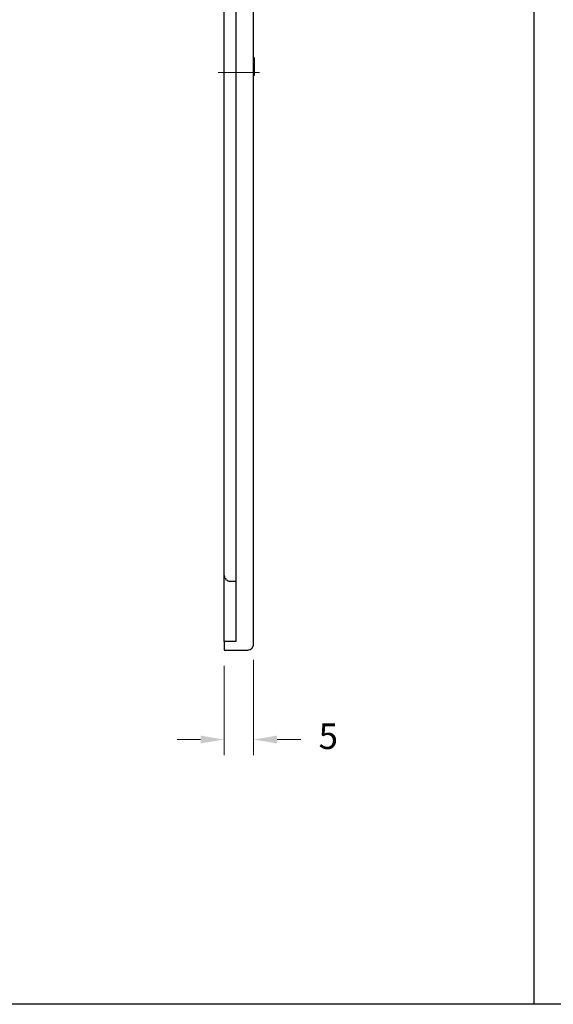
# Model space of a CAD drawing. Units: millimetres. Extents: x -470 to 4500, y 0 to 297.
# Drawn here: x 2479 to 2506, y 29 to 79 of the extents above; entities that cross this region are included whole.
import ezdxf

# ---------------------------------------------------------------- set-up
doc = ezdxf.new("R2010")
doc.units = ezdxf.units.MM
doc.layers.add('@PRETO', color=7, linetype='Continuous')
doc.layers.add('Layout 2 - Gride', color=253, linetype='Continuous')
doc.layers.add('ERUS', color=7, linetype='Continuous', true_color=0xeb3e1b)
doc.styles.add('Perfil-01', font='txt', dxfattribs={"height": 1.3})
doc.dimstyles.new('Cota-Perfil 1-2', dxfattribs={"dimtxt": 1.5, "dimasz": 1.2, "dimexe": 0.8, "dimexo": 0.8, "dimgap": 1, "dimtad": 0, "dimtih": 1, "dimtoh": 1, "dimdec": 1, "dimlfac": 2, "dimzin": 11, "dimdsep": 46, "dimtxsty": 'Perfil-01', "dimcen": 0.09, "dimadec": 1, "dimazin": 3, "dimtfac": 1, "dimtdec": 1, "dimtofl": 0, "dimtmove": 0, "dimatfit": 1, "dimfxl": 1, "dimfrac": 2, "dimtzin": 11, "dimlwd": 0, "dimlwe": 0, "dimarcsym": 0})

# ---------------------------------------------------------------- blocks, each defined once
blk = doc.blocks.new('*D118')
at = {"layer": '@PRETO', "color": 0, "lineweight": 0}
for p, q in [((2490.726, 46.304), (2490.726, 41.435)), ((2489.227, 45.996), (2489.227, 41.435)), ((2488.027, 42.235), (2486.827, 42.235)), ((2491.926, 42.235), (2493.126, 42.235))]:
    blk.add_line(p, q, dxfattribs=at)
at = {"layer": '@PRETO', "color": 0}
for points in [[(2488.027, 42.035), (2488.027, 42.435), (2489.227, 42.235)], [(2491.926, 42.435), (2491.926, 42.035), (2490.726, 42.235)]]:
    blk.add_solid(points, dxfattribs=at)
at = {"layer": 'Defpoints', "color": 0}
for p in [(2489.227, 46.796), (2490.726, 47.104), (2490.726, 42.235)]:
    blk.add_point(p, dxfattribs=at)
at = {"layer": '@PRETO', "color": 0, "lineweight": -3, "insert": (2494.534, 42.235), "char_height": 1.3, "attachment_point": 5, "style": 'Perfil-01'}
blk.add_mtext('5', dxfattribs=at)

msp = doc.modelspace()

# ---------------------------------------------------------------- linework, layer by layer
at = {"layer": '@PRETO', "lineweight": 25}
for points in [[(2490.426, 106.421), (2489.227, 106.421), (2489.227, 105.991), (2489.827, 105.991), (2489.827, 47.226), (2489.227, 47.226), (2489.227, 46.796), (2490.426, 46.796)], [(2490.726, 47.104), (2490.726, 106.114)], [(2489.227, 50.64), (2489.227, 102.577)], [(2490.726, 76.091), (2490.771, 76.091), (2490.771, 76.262), (2490.771, 76.981), (2490.726, 76.981)], [(2489.227, 47.226), (2489.227, 50.639)], [(2489.527, 50.307), (2489.827, 50.307)]]:
    msp.add_lwpolyline(points, dxfattribs=at)
at = {"layer": '@PRETO', "lineweight": 9}
for points in [[(2491.025, 76.229), (2488.927, 76.229)], [(2490.771, 76.262), (2490.726, 76.262)]]:
    msp.add_lwpolyline(points, dxfattribs=at)
at = {"layer": '@PRETO', "lineweight": 25}
msp.add_arc((2489.983, 56.379), 6.089, 264.452, 265.7079, dxfattribs=at)
for points in [[(2489.216, 50.624), (2489.227, 50.598), (2489.234, 50.558), (2489.248, 50.518)], [(2489.242, 50.497), (2489.262, 50.479), (2489.282, 50.443), (2489.309, 50.411)], [(2489.292, 50.395), (2489.337, 50.379), (2489.369, 50.354), (2489.407, 50.335)], [(2490.41, 46.788), (2490.466, 46.796), (2490.506, 46.805), (2490.543, 46.82)], [(2490.537, 46.814), (2490.579, 46.836), (2490.612, 46.859), (2490.64, 46.888)], [(2490.639, 46.864), (2490.667, 46.916), (2490.689, 46.95), (2490.704, 46.987)], [(2490.689, 46.966), (2490.718, 47.024), (2490.726, 47.064), (2490.726, 47.104)]]:
    msp.add_open_spline(points, degree=3, dxfattribs=at)
at = {"layer": 'ERUS', "lineweight": -3}
msp.add_line((2505, 260.258), (2505, 28.742), dxfattribs=at)
at = {"layer": 'Layout 2 - Gride'}
msp.add_lwpolyline([(2410, 260.258), (2600, 260.258), (2600, 28.742), (2410, 28.742)], close=True, dxfattribs=at)

# ---------------------------------------------------------------- dimensions: what is measured, and where the dimension line sits
at = {"layer": '@PRETO', "lineweight": -3}
dim = msp.add_linear_dim(base=(2490.726, 42.235), p1=(2489.227, 46.796), p2=(2490.726, 47.104), text='5', dimstyle='Cota-Perfil 1-2', override={"dimtxsty": 'Perfil-01'}, dxfattribs=at)
dim.commit()
dim.dimension.update_dxf_attribs({"geometry": '*D118', "text_midpoint": (2494.534, 42.235)})

doc.saveas('drawing.dxf')
